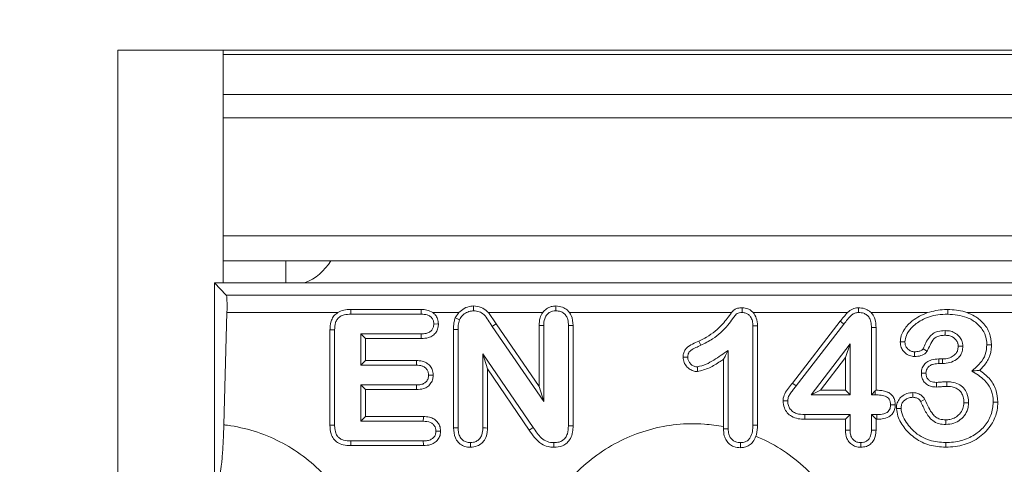
# Model space of a CAD drawing. Units: millimetres. Extents: x 5850 to 11024, y -192 to 3228.
# Drawn here: x 10160 to 10216, y 2227 to 2252 of the extents above; entities that cross this region are included whole.
import ezdxf

# ---------------------------------------------------------------- set-up
doc = ezdxf.new("R2010")
doc.units = ezdxf.units.MM
doc.layers.get('0').update_dxf_attribs({"lineweight": 18})
doc.layers.add('DUENN-18', color=253, linetype='Continuous', lineweight=0)
doc.layers.add('kote', color=152, linetype='Continuous', lineweight=0)
doc.styles.get("Standard").update_dxf_attribs({"font": 'trebuc.ttf'})
doc.dimstyles.new('VARIABEL-ST', dxfattribs={"dimscale": 40, "dimtxt": 7, "dimasz": 2.5, "dimexe": 1, "dimexo": 1, "dimgap": 0.6, "dimtad": 1, "dimdsep": 46, "dimtxsty": 'Standard', "dimcen": 0, "dimclrd": 256, "dimclre": 256, "dimclrt": 5, "dimadec": 0, "dimazin": 0, "dimtp": 0.1, "dimtm": 0.1, "dimtfac": 0.71, "dimtdec": 3, "dimtmove": 0, "dimatfit": 3, "dimfxl": 0, "dimtzin": 0, "dimarcsym": 0})

# ---------------------------------------------------------------- blocks, each defined once
blk = doc.blocks.new('*D103')
at = {"layer": 'DEFPOINTS', "color": 0, "transparency": 16777216}
for p in [(10165.348, 2225.534), (9847.306, 2125.534), (10165.348, 2125.534)]:
    blk.add_point(p, dxfattribs=at)
at = {"layer": 'kote', "lineweight": -2, "transparency": 16777216}
for p, q in [((9847.306, 2275.534), (9847.306, 2325.534)), ((10145.348, 2225.534), (9827.306, 2225.534)), ((10145.348, 2125.534), (9827.306, 2125.534)), ((9847.306, 2075.534), (9847.306, 2025.534))]:
    blk.add_line(p, q, dxfattribs=at)
at = {"layer": 'kote', "transparency": 16777216}
for points in [[(9838.972, 2275.534), (9855.639, 2275.534), (9847.306, 2225.534)], [(9838.972, 2075.534), (9855.639, 2075.534), (9847.306, 2125.534)]]:
    blk.add_solid(points, dxfattribs=at)
at = {"layer": 'kote', "transparency": 16777216, "insert": (9820.043, 2175.534), "char_height": 30, "attachment_point": 5, "rotation": 90}
blk.add_mtext('100', dxfattribs=at)

msp = doc.modelspace()

# ---------------------------------------------------------------- linework, layer by layer
at = {"color": 7, "linetype": 'Continuous', "lineweight": 18}
for p, q in [((10165.348, 2250.534), (10165.348, 2100.534)), ((10230.348, 2250.534), (10165.348, 2250.534)), ((10171.348, 2250.292), (10171.348, 2250.534)), ((10171.348, 2248.01), (10171.348, 2250.292)), ((10171.348, 2246.673), (10171.348, 2248.01)), ((10171.348, 2246.673), (10171.348, 2239.956)), ((10171.348, 2238.534), (10171.348, 2239.956)), ((10670.348, 2238.534), (10171.348, 2238.534)), ((10171.348, 2237.284), (10171.348, 2238.534)), ((10170.848, 2237.284), (10170.848, 2224.92)), ((10170.848, 2237.284), (10171.523, 2236.59)), ((10406.624, 2237.284), (10170.848, 2237.284)), ((10178.608, 2235.77), (10182.626, 2235.77)), ((10171.561, 2235.592), (10171.385, 2229.204)), ((10178.611, 2235.503), (10182.621, 2235.503)), ((10184.762, 2235.592), (10184.558, 2235.287)), ((10186.888, 2234.957), (10186.443, 2235.592)), ((10206.478, 2235.1), (10203.761, 2231.584)), ((10177.427, 2234.609), (10177.427, 2229.177)), ((10177.691, 2229.181), (10177.691, 2234.606)), ((10184.458, 2234.628), (10184.458, 2229.027)), ((10184.723, 2229.031), (10184.723, 2234.627)), ((10186.668, 2234.81), (10189.598, 2230.534)), ((10189.333, 2231.388), (10186.888, 2234.957)), ((10189.333, 2234.853), (10189.333, 2231.388)), ((10189.598, 2230.534), (10189.598, 2234.85)), ((10191.004, 2234.85), (10191.004, 2229.145)), ((10191.268, 2229.141), (10191.268, 2234.853)), ((10201.504, 2234.836), (10201.504, 2229.184)), ((10201.768, 2229.18), (10201.768, 2234.841)), ((10203.969, 2231.42), (10206.687, 2234.937)), ((10208.254, 2234.737), (10208.254, 2230.909)), ((10208.518, 2231.173), (10208.518, 2234.74)), ((10179.191, 2234.378), (10179.191, 2232.597)), ((10179.456, 2234.113), (10179.191, 2234.378)), ((10182.621, 2234.378), (10179.191, 2234.378)), ((10179.456, 2232.861), (10179.456, 2234.113)), ((10179.456, 2234.113), (10182.625, 2234.113)), ((10200.098, 2228.984), (10200.098, 2233.44)), ((10207.035, 2233.815), (10204.831, 2230.909)), ((10206.771, 2233.029), (10207.035, 2233.815)), ((10207.035, 2230.909), (10207.035, 2233.815)), ((10179.456, 2232.861), (10179.191, 2232.597)), ((10182.355, 2232.861), (10179.456, 2232.861)), ((10188.987, 2229.052), (10186.129, 2233.253)), ((10186.393, 2232.394), (10186.129, 2233.253)), ((10186.129, 2233.253), (10186.129, 2229.027)), ((10199.833, 2232.933), (10199.833, 2229.103)), ((10205.363, 2231.174), (10206.771, 2233.029)), ((10206.771, 2233.029), (10206.771, 2231.174)), ((10212.299, 2232.955), (10212.09, 2232.955)), ((10179.191, 2232.597), (10182.35, 2232.597)), ((10186.393, 2232.394), (10188.77, 2228.9)), ((10186.393, 2229.023), (10186.393, 2232.394)), ((10212.093, 2232.69), (10212.304, 2232.69)), ((10182.35, 2231.472), (10179.191, 2231.472)), ((10179.456, 2231.207), (10179.191, 2231.472)), ((10179.191, 2231.472), (10179.191, 2229.409)), ((10179.456, 2231.207), (10182.354, 2231.207)), ((10179.456, 2229.674), (10179.456, 2231.207)), ((10189.333, 2231.388), (10189.598, 2230.534)), ((10205.363, 2231.174), (10204.831, 2230.909)), ((10206.771, 2231.174), (10205.363, 2231.174)), ((10206.771, 2231.174), (10207.035, 2230.909)), ((10208.475, 2231.13), (10208.518, 2231.173)), ((10204.831, 2230.909), (10207.035, 2230.909)), ((10208.475, 2231.13), (10208.254, 2230.909)), ((10208.254, 2230.909), (10208.474, 2230.909)), ((10179.456, 2229.674), (10179.191, 2229.409)), ((10182.744, 2229.674), (10179.456, 2229.674)), ((10204.458, 2229.52), (10206.771, 2229.52)), ((10207.035, 2229.784), (10204.461, 2229.784)), ((10206.771, 2229.52), (10207.035, 2229.784)), ((10206.771, 2229.52), (10206.771, 2228.903)), ((10207.035, 2228.907), (10207.035, 2229.784)), ((10208.566, 2229.784), (10208.254, 2229.784)), ((10208.254, 2229.784), (10208.254, 2228.907)), ((10208.518, 2229.52), (10208.254, 2229.784)), ((10208.518, 2229.52), (10208.569, 2229.52)), ((10208.518, 2228.903), (10208.518, 2229.52)), ((10179.191, 2229.409), (10182.739, 2229.409)), ((10199.833, 2228.981), (10199.833, 2229.103)), ((10178.61, 2228.02), (10182.744, 2228.02)), ((10182.739, 2228.284), (10178.611, 2228.284))]:
    msp.add_line(p, q, dxfattribs=at)
at = {"color": 7, "linetype": 'Continuous', "lineweight": 18, "flags": 128}
for points in [[(10178.608, 2235.77), (10178.609, 2235.694), (10178.611, 2235.503)], [(10182.626, 2235.77), (10182.625, 2235.727), (10182.621, 2235.503)], [(10185.606, 2235.968), (10185.606, 2235.863), (10185.606, 2235.69)], [(10190.293, 2235.968), (10190.293, 2235.859), (10190.293, 2235.69)], [(10200.903, 2235.868), (10200.902, 2235.805), (10200.899, 2235.597)], [(10207.51, 2235.868), (10207.511, 2235.805), (10207.513, 2235.597)], [(10212.595, 2235.77), (10212.595, 2235.639), (10212.596, 2235.503)], [(10184.558, 2235.287), (10184.643, 2235.252), (10184.803, 2235.186)], [(10177.427, 2234.609), (10177.501, 2234.608), (10177.691, 2234.606)], [(10183.603, 2234.944), (10183.563, 2234.944), (10183.338, 2234.943)], [(10186.888, 2234.957), (10186.787, 2234.89), (10186.668, 2234.81)], [(10189.333, 2234.853), (10189.43, 2234.852), (10189.598, 2234.85)], [(10191.268, 2234.853), (10191.171, 2234.852), (10191.004, 2234.85)], [(10201.768, 2234.841), (10201.712, 2234.84), (10201.504, 2234.836)], [(10208.518, 2234.74), (10208.43, 2234.739), (10208.254, 2234.737)], [(10212.448, 2234.301), (10212.449, 2234.34), (10212.452, 2234.565)], [(10182.625, 2234.113), (10182.624, 2234.165), (10182.621, 2234.378)], [(10209.896, 2233.924), (10209.953, 2233.924), (10210.161, 2233.922)], [(10211.428, 2233.396), (10211.395, 2233.417), (10211.201, 2233.534)], [(10213.192, 2233.674), (10213.232, 2233.674), (10213.457, 2233.678)], [(10215.091, 2233.763), (10215.003, 2233.763), (10214.827, 2233.763)], [(10182.355, 2232.861), (10182.354, 2232.809), (10182.35, 2232.597)], [(10197.532, 2233.052), (10197.57, 2233.052), (10197.796, 2233.054)], [(10210.706, 2233.094), (10210.707, 2233.21), (10210.709, 2233.358)], [(10212.09, 2232.955), (10212.09, 2232.919), (10212.093, 2232.69)], [(10212.299, 2232.955), (10212.3, 2232.915), (10212.304, 2232.69)], [(10198.347, 2232.238), (10198.347, 2232.276), (10198.344, 2232.503)], [(10183.306, 2232.039), (10183.254, 2232.039), (10183.041, 2232.039)], [(10211.096, 2232.148), (10211.131, 2232.148), (10211.361, 2232.147)], [(10182.354, 2231.207), (10182.353, 2231.26), (10182.35, 2231.472)], [(10211.95, 2231.355), (10211.95, 2231.398), (10211.95, 2231.62)], [(10212.546, 2231.395), (10212.545, 2231.486), (10212.544, 2231.659)], [(10210.617, 2231.035), (10210.615, 2230.919), (10210.612, 2230.77)], [(10211.303, 2230.643), (10211.209, 2230.599), (10211.063, 2230.531)], [(10203.223, 2230.579), (10203.252, 2230.579), (10203.487, 2230.578)], [(10209.675, 2230.137), (10209.746, 2230.137), (10209.94, 2230.139)], [(10213.521, 2230.464), (10213.612, 2230.464), (10213.785, 2230.464)], [(10215.456, 2230.503), (10215.336, 2230.503), (10215.191, 2230.503)], [(10182.744, 2229.674), (10182.743, 2229.621), (10182.739, 2229.409)], [(10204.458, 2229.52), (10204.459, 2229.638), (10204.461, 2229.784)], [(10208.569, 2229.52), (10208.569, 2229.548), (10208.566, 2229.784)], [(10212.491, 2229.486), (10212.492, 2229.397), (10212.493, 2229.222)], [(10177.427, 2229.177), (10177.485, 2229.178), (10177.691, 2229.181)], [(10184.458, 2229.027), (10184.553, 2229.029), (10184.723, 2229.031)], [(10186.393, 2229.023), (10186.279, 2229.025), (10186.129, 2229.027)], [(10188.77, 2228.9), (10188.774, 2228.903), (10188.987, 2229.052)], [(10191.268, 2229.141), (10191.153, 2229.143), (10191.004, 2229.145)], [(10199.833, 2228.981), (10199.946, 2228.982), (10200.098, 2228.984)], [(10201.768, 2229.18), (10201.695, 2229.181), (10201.504, 2229.184)], [(10206.771, 2228.903), (10206.846, 2228.904), (10207.035, 2228.907)], [(10208.518, 2228.903), (10208.459, 2228.904), (10208.254, 2228.907)], [(10183.726, 2228.842), (10183.674, 2228.842), (10183.461, 2228.842)], [(10182.744, 2228.02), (10182.743, 2228.072), (10182.739, 2228.284)], [(10185.426, 2227.926), (10185.426, 2228.021), (10185.426, 2228.19)], [(10190.18, 2227.926), (10190.18, 2228.041), (10190.181, 2228.19)], [(10200.795, 2227.9), (10200.795, 2227.999), (10200.795, 2228.19)], [(10207.645, 2227.926), (10207.645, 2227.985), (10207.645, 2228.19)], [(10212.483, 2227.926), (10212.483, 2228.05), (10212.483, 2228.19)]]:
    msp.add_lwpolyline(points, dxfattribs=at)
at = {"color": 7, "linetype": 'Continuous', "lineweight": 18}
msp.add_ellipse((10171.491, 2235.592), major_axis=(0.028, 1), ratio=0.0699, start_param=4.714319, end_param=6.215302, dxfattribs=at)
for points, knots in [([(10177.867, 2235.592), (10177.978, 2235.646), (10178.212, 2235.758), (10178.472, 2235.766), (10178.608, 2235.77)], [0, 0, 0, 0, 0.4755077, 1, 1, 1, 1]), ([(10182.626, 2235.77), (10182.735, 2235.767), (10182.967, 2235.759), (10183.171, 2235.65), (10183.278, 2235.592)], [0, 0, 0, 0, 0.475223, 1, 1, 1, 1]), ([(10184.762, 2235.592), (10184.861, 2235.678), (10185.06, 2235.85), (10185.366, 2235.957), (10185.552, 2235.966), (10185.606, 2235.968)], [0, 0, 0, 0, 0.4134, 0.828362, 1, 1, 1, 1]), ([(10184.803, 2235.186), (10184.852, 2235.27), (10184.949, 2235.437), (10185.196, 2235.603), (10185.424, 2235.684), (10185.565, 2235.689), (10185.606, 2235.69)], [0, 0, 0, 0, 0.286755, 0.574297, 0.877973, 1, 1, 1, 1]), ([(10185.606, 2235.968), (10185.751, 2235.954), (10186.038, 2235.926), (10186.303, 2235.738), (10186.421, 2235.615), (10186.443, 2235.592)], [0, 0, 0, 0, 0.458097, 0.901624, 1, 1, 1, 1]), ([(10185.606, 2235.69), (10185.711, 2235.683), (10185.923, 2235.667), (10186.225, 2235.471), (10186.444, 2235.157), (10186.593, 2234.927), (10186.668, 2234.81)], [0, 0, 0, 0, 0.2149, 0.432658, 0.713467, 1, 1, 1, 1]), ([(10189.538, 2235.592), (10189.605, 2235.668), (10189.738, 2235.818), (10190.008, 2235.947), (10190.2, 2235.961), (10190.293, 2235.968)], [0, 0, 0, 0, 0.342487, 0.684725, 1, 1, 1, 1]), ([(10189.598, 2234.85), (10189.604, 2234.983), (10189.615, 2235.19), (10189.742, 2235.445), (10189.903, 2235.597), (10190.097, 2235.68), (10190.23, 2235.687), (10190.293, 2235.69)], [0, 0, 0, 0, 0.320208, 0.498685, 0.678121, 0.846443, 1, 1, 1, 1]), ([(10190.293, 2235.968), (10190.421, 2235.956), (10190.652, 2235.933), (10190.91, 2235.773), (10191.019, 2235.644), (10191.063, 2235.592)], [0, 0, 0, 0, 0.430295, 0.77378, 1, 1, 1, 1]), ([(10190.293, 2235.69), (10190.383, 2235.684), (10190.543, 2235.672), (10190.747, 2235.558), (10190.89, 2235.399), (10190.987, 2235.156), (10190.997, 2234.968), (10191.004, 2234.85)], [0, 0, 0, 0, 0.213344, 0.381141, 0.549065, 0.716981, 1, 1, 1, 1]), ([(10200.29, 2235.592), (10200.341, 2235.653), (10200.436, 2235.765), (10200.657, 2235.858), (10200.813, 2235.864), (10200.903, 2235.868)], [0, 0, 0, 0, 0.334326, 0.619719, 1, 1, 1, 1]), ([(10200.903, 2235.868), (10201.011, 2235.857), (10201.212, 2235.836), (10201.41, 2235.704), (10201.495, 2235.615), (10201.517, 2235.592)], [0, 0, 0, 0, 0.467036, 0.861028, 1, 1, 1, 1]), ([(10206.895, 2235.592), (10206.982, 2235.668), (10207.149, 2235.816), (10207.384, 2235.862), (10207.5, 2235.868), (10207.51, 2235.868)], [0, 0, 0, 0, 0.4926675, 0.9563415, 1, 1, 1, 1]), ([(10207.51, 2235.868), (10207.633, 2235.859), (10207.857, 2235.843), (10208.098, 2235.718), (10208.202, 2235.621), (10208.233, 2235.592)], [0, 0, 0, 0, 0.463417, 0.840885, 1, 1, 1, 1]), ([(10211.446, 2235.592), (10211.764, 2235.671), (10212.144, 2235.765), (10212.533, 2235.77), (10212.595, 2235.77)], [0, 0, 0, 0, 0.839782, 1, 1, 1, 1]), ([(10212.595, 2235.77), (10212.927, 2235.749), (10213.3, 2235.726), (10213.651, 2235.606), (10213.69, 2235.592)], [0, 0, 0, 0, 0.88797, 1, 1, 1, 1]), ([(10177.867, 2235.592), (10177.791, 2235.534), (10177.639, 2235.418), (10177.482, 2235.116), (10177.431, 2234.837), (10177.428, 2234.651), (10177.427, 2234.609)], [0, 0, 0, 0, 0.252487, 0.505192, 0.886837, 1, 1, 1, 1]), ([(10177.691, 2234.606), (10177.699, 2234.749), (10177.71, 2234.964), (10177.835, 2235.228), (10178.007, 2235.386), (10178.275, 2235.489), (10178.485, 2235.498), (10178.611, 2235.503)], [0, 0, 0, 0, 0.285046, 0.430973, 0.578341, 0.744955, 1, 1, 1, 1]), ([(10182.621, 2235.503), (10182.737, 2235.498), (10182.916, 2235.489), (10183.138, 2235.382), (10183.266, 2235.244), (10183.33, 2235.088), (10183.336, 2234.987), (10183.338, 2234.943)], [0, 0, 0, 0, 0.335242, 0.519298, 0.705131, 0.872537, 1, 1, 1, 1]), ([(10183.603, 2234.944), (10183.594, 2235.043), (10183.577, 2235.229), (10183.445, 2235.452), (10183.329, 2235.55), (10183.278, 2235.592)], [0, 0, 0, 0, 0.3953932, 0.7362045, 1, 1, 1, 1]), ([(10184.558, 2235.287), (10184.534, 2235.213), (10184.488, 2235.069), (10184.462, 2234.846), (10184.459, 2234.7), (10184.458, 2234.628)], [0, 0, 0, 0, 0.348832, 0.675841, 1, 1, 1, 1]), ([(10184.723, 2234.627), (10184.724, 2234.708), (10184.728, 2234.843), (10184.753, 2235.032), (10184.786, 2235.135), (10184.803, 2235.186)], [0, 0, 0, 0, 0.430442, 0.713144, 1, 1, 1, 1]), ([(10189.538, 2235.592), (10189.481, 2235.492), (10189.35, 2235.265), (10189.339, 2235.001), (10189.333, 2234.853)], [0, 0, 0, 0, 0.440078, 1, 1, 1, 1]), ([(10191.268, 2234.853), (10191.256, 2235.053), (10191.239, 2235.319), (10191.097, 2235.539), (10191.063, 2235.592)], [0, 0, 0, 0, 0.7543481, 1, 1, 1, 1]), ([(10200.29, 2235.592), (10200.126, 2235.368), (10199.733, 2234.83), (10199.079, 2234.284), (10198.577, 2234.046), (10198.426, 2233.974)], [0, 0, 0, 0, 0.332929, 0.79978, 1, 1, 1, 1]), ([(10198.539, 2233.735), (10198.767, 2233.846), (10199.349, 2234.129), (10199.948, 2234.688), (10200.315, 2235.199), (10200.487, 2235.417), (10200.598, 2235.547), (10200.741, 2235.592), (10200.842, 2235.595), (10200.899, 2235.597)], [0, 0, 0, 0, 0.247123, 0.62895, 0.781267, 0.859523, 0.901372, 0.944085, 1, 1, 1, 1]), ([(10200.899, 2235.597), (10200.969, 2235.591), (10201.098, 2235.581), (10201.263, 2235.483), (10201.397, 2235.331), (10201.492, 2235.108), (10201.5, 2234.93), (10201.504, 2234.836)], [0, 0, 0, 0, 0.190955, 0.351757, 0.511855, 0.7431, 1, 1, 1, 1]), ([(10201.768, 2234.841), (10201.76, 2234.991), (10201.745, 2235.266), (10201.588, 2235.49), (10201.517, 2235.592)], [0, 0, 0, 0, 0.546236, 1, 1, 1, 1]), ([(10206.895, 2235.592), (10206.822, 2235.513), (10206.676, 2235.354), (10206.543, 2235.184), (10206.478, 2235.1)], [0, 0, 0, 0, 0.50436, 1, 1, 1, 1]), ([(10206.687, 2234.937), (10206.756, 2235.025), (10206.899, 2235.204), (10207.089, 2235.433), (10207.306, 2235.578), (10207.444, 2235.59), (10207.513, 2235.597)], [0, 0, 0, 0, 0.30636, 0.626537, 0.813162, 1, 1, 1, 1]), ([(10207.513, 2235.597), (10207.615, 2235.59), (10207.786, 2235.579), (10208, 2235.463), (10208.147, 2235.296), (10208.239, 2235.044), (10208.249, 2234.849), (10208.254, 2234.737)], [0, 0, 0, 0, 0.23527, 0.392131, 0.549433, 0.740057, 1, 1, 1, 1]), ([(10208.518, 2234.74), (10208.508, 2234.906), (10208.491, 2235.175), (10208.354, 2235.458), (10208.259, 2235.564), (10208.233, 2235.592)], [0, 0, 0, 0, 0.536877, 0.873548, 1, 1, 1, 1]), ([(10211.446, 2235.592), (10211.142, 2235.46), (10210.626, 2235.235), (10210.133, 2234.687), (10209.92, 2234.25), (10209.902, 2234.003), (10209.896, 2233.924)], [0, 0, 0, 0, 0.408588, 0.692638, 0.901558, 1, 1, 1, 1]), ([(10210.161, 2233.922), (10210.18, 2234.046), (10210.225, 2234.339), (10210.559, 2234.791), (10211.154, 2235.244), (10211.898, 2235.477), (10212.407, 2235.496), (10212.596, 2235.503)], [0, 0, 0, 0, 0.11749, 0.278984, 0.516082, 0.820949, 1, 1, 1, 1]), ([(10212.596, 2235.503), (10212.971, 2235.472), (10213.56, 2235.424), (10214.262, 2235.017), (10214.665, 2234.547), (10214.814, 2234.09), (10214.824, 2233.836), (10214.827, 2233.763)], [0, 0, 0, 0, 0.3533677, 0.5548005, 0.757723, 0.9304214, 1, 1, 1, 1]), ([(10215.091, 2233.763), (10215.068, 2233.987), (10215.022, 2234.447), (10214.645, 2235.017), (10214.173, 2235.392), (10213.838, 2235.531), (10213.69, 2235.592)], [0, 0, 0, 0, 0.272553, 0.558058, 0.805031, 1, 1, 1, 1]), ([(10183.338, 2234.943), (10183.333, 2234.874), (10183.323, 2234.749), (10183.23, 2234.588), (10183.09, 2234.466), (10182.878, 2234.388), (10182.714, 2234.382), (10182.621, 2234.378)], [0, 0, 0, 0, 0.198743, 0.361166, 0.523515, 0.73011, 1, 1, 1, 1]), ([(10182.625, 2234.113), (10182.764, 2234.121), (10182.994, 2234.134), (10183.29, 2234.275), (10183.48, 2234.472), (10183.587, 2234.707), (10183.598, 2234.868), (10183.603, 2234.944)], [0, 0, 0, 0, 0.285691, 0.475488, 0.666429, 0.842982, 1, 1, 1, 1]), ([(10212.452, 2234.565), (10212.313, 2234.559), (10212.074, 2234.548), (10211.755, 2234.414), (10211.436, 2234.088), (10211.299, 2233.765), (10211.201, 2233.534)], [0, 0, 0, 0, 0.23691, 0.406102, 0.57644, 1, 1, 1, 1]), ([(10213.457, 2233.678), (10213.454, 2233.73), (10213.449, 2233.809), (10213.428, 2233.913), (10213.397, 2234.005), (10213.325, 2234.15), (10213.205, 2234.296), (10213.012, 2234.445), (10212.767, 2234.549), (10212.559, 2234.56), (10212.452, 2234.565)], [0, 0, 0, 0, 0.105442, 0.158209, 0.210955, 0.300362, 0.48038, 0.583398, 0.787711, 1, 1, 1, 1]), ([(10198.426, 2233.974), (10198.306, 2233.917), (10198.065, 2233.802), (10197.761, 2233.637), (10197.596, 2233.409), (10197.539, 2233.223), (10197.534, 2233.102), (10197.532, 2233.052)], [0, 0, 0, 0, 0.291023, 0.583757, 0.737349, 0.89037, 1, 1, 1, 1]), ([(10211.428, 2233.396), (10211.485, 2233.511), (10211.601, 2233.75), (10211.747, 2234.059), (10211.984, 2234.232), (10212.208, 2234.293), (10212.37, 2234.298), (10212.448, 2234.301)], [0, 0, 0, 0, 0.260026, 0.540243, 0.672406, 0.840795, 1, 1, 1, 1]), ([(10212.448, 2234.301), (10212.5, 2234.299), (10212.593, 2234.296), (10212.725, 2234.271), (10212.835, 2234.23), (10212.931, 2234.175), (10213.01, 2234.109), (10213.078, 2234.031), (10213.125, 2233.959), (10213.154, 2233.897), (10213.184, 2233.809), (10213.189, 2233.733), (10213.192, 2233.674)], [0, 0, 0, 0, 0.141155, 0.256303, 0.36817, 0.462426, 0.556684, 0.650923, 0.745163, 0.792183, 0.839236, 1, 1, 1, 1]), ([(10197.796, 2233.054), (10197.801, 2233.118), (10197.808, 2233.224), (10197.879, 2233.36), (10198.027, 2233.482), (10198.253, 2233.6), (10198.443, 2233.69), (10198.539, 2233.735)], [0, 0, 0, 0, 0.17644, 0.294942, 0.413631, 0.70538, 1, 1, 1, 1]), ([(10200.098, 2233.44), (10199.828, 2233.254), (10199.42, 2232.973), (10198.843, 2232.626), (10198.512, 2232.544), (10198.344, 2232.503)], [0, 0, 0, 0, 0.49239, 0.742277, 1, 1, 1, 1]), ([(10199.833, 2232.933), (10199.873, 2233.008), (10199.961, 2233.175), (10200.049, 2233.346), (10200.098, 2233.44)], [0, 0, 0, 0, 0.449416, 1, 1, 1, 1]), ([(10209.896, 2233.924), (10209.906, 2233.814), (10209.924, 2233.616), (10210.083, 2233.37), (10210.296, 2233.194), (10210.517, 2233.105), (10210.661, 2233.096), (10210.706, 2233.094)], [0, 0, 0, 0, 0.253558, 0.459038, 0.663879, 0.89565, 1, 1, 1, 1]), ([(10210.709, 2233.358), (10210.64, 2233.366), (10210.503, 2233.382), (10210.328, 2233.502), (10210.204, 2233.659), (10210.165, 2233.811), (10210.162, 2233.896), (10210.161, 2233.922)], [0, 0, 0, 0, 0.2346955, 0.4709641, 0.7064326, 0.9093997, 1, 1, 1, 1]), ([(10210.706, 2233.094), (10210.771, 2233.096), (10210.945, 2233.103), (10211.178, 2233.17), (10211.35, 2233.29), (10211.408, 2233.369), (10211.428, 2233.396)], [0, 0, 0, 0, 0.242457, 0.641917, 0.873012, 1, 1, 1, 1]), ([(10211.201, 2233.534), (10211.177, 2233.507), (10211.116, 2233.437), (10210.94, 2233.372), (10210.797, 2233.364), (10210.709, 2233.358)], [0, 0, 0, 0, 0.199358, 0.511428, 1, 1, 1, 1]), ([(10213.192, 2233.674), (10213.186, 2233.59), (10213.179, 2233.491), (10213.136, 2233.373), (10213.087, 2233.278), (10212.956, 2233.137), (10212.717, 2233.01), (10212.48, 2232.961), (10212.338, 2232.956), (10212.299, 2232.955)], [0, 0, 0, 0, 0.194473, 0.229245, 0.290866, 0.442286, 0.669811, 0.908525, 1, 1, 1, 1]), ([(10212.304, 2232.69), (10212.444, 2232.701), (10212.723, 2232.721), (10213.07, 2232.888), (10213.277, 2233.086), (10213.362, 2233.23), (10213.425, 2233.383), (10213.453, 2233.529), (10213.456, 2233.651), (10213.457, 2233.678)], [0, 0, 0, 0, 0.244953, 0.492018, 0.65996, 0.74325, 0.784774, 0.95254, 1, 1, 1, 1]), ([(10214.827, 2233.763), (10214.812, 2233.574), (10214.783, 2233.195), (10214.445, 2232.677), (10214.134, 2232.409), (10213.965, 2232.264)], [0, 0, 0, 0, 0.3121, 0.627974, 1, 1, 1, 1]), ([(10214.417, 2232.306), (10214.474, 2232.364), (10214.678, 2232.568), (10214.991, 2232.998), (10215.082, 2233.473), (10215.09, 2233.734), (10215.091, 2233.763)], [0, 0, 0, 0, 0.147158, 0.525255, 0.946848, 1, 1, 1, 1]), ([(10183.306, 2232.039), (10183.296, 2232.146), (10183.278, 2232.34), (10183.123, 2232.582), (10182.92, 2232.748), (10182.654, 2232.846), (10182.46, 2232.856), (10182.355, 2232.861)], [0, 0, 0, 0, 0.225477, 0.408341, 0.591097, 0.775811, 1, 1, 1, 1]), ([(10197.532, 2233.052), (10197.542, 2232.952), (10197.565, 2232.744), (10197.745, 2232.492), (10197.971, 2232.316), (10198.182, 2232.246), (10198.306, 2232.24), (10198.347, 2232.238)], [0, 0, 0, 0, 0.234578, 0.486633, 0.705686, 0.903292, 1, 1, 1, 1]), ([(10198.344, 2232.503), (10198.28, 2232.509), (10198.151, 2232.522), (10197.988, 2232.635), (10197.866, 2232.773), (10197.804, 2232.922), (10197.799, 2233.015), (10197.796, 2233.054)], [0, 0, 0, 0, 0.223004, 0.44815, 0.67461, 0.865435, 1, 1, 1, 1]), ([(10198.347, 2232.238), (10198.579, 2232.296), (10199.046, 2232.413), (10199.511, 2232.721), (10199.773, 2232.893), (10199.833, 2232.933)], [0, 0, 0, 0, 0.430963, 0.868124, 1, 1, 1, 1]), ([(10212.09, 2232.955), (10211.947, 2232.947), (10211.707, 2232.934), (10211.4, 2232.784), (10211.201, 2232.578), (10211.108, 2232.348), (10211.099, 2232.204), (10211.096, 2232.148)], [0, 0, 0, 0, 0.296596, 0.496745, 0.697808, 0.883406, 1, 1, 1, 1]), ([(10182.35, 2232.597), (10182.461, 2232.591), (10182.632, 2232.583), (10182.842, 2232.479), (10182.964, 2232.349), (10183.033, 2232.194), (10183.039, 2232.088), (10183.041, 2232.039)], [0, 0, 0, 0, 0.329159, 0.505955, 0.683484, 0.853678, 1, 1, 1, 1]), ([(10211.361, 2232.147), (10211.366, 2232.209), (10211.374, 2232.322), (10211.46, 2232.467), (10211.581, 2232.578), (10211.778, 2232.669), (10211.958, 2232.687), (10212.077, 2232.69), (10212.093, 2232.69)], [0, 0, 0, 0, 0.178498, 0.329067, 0.478732, 0.652521, 0.952552, 1, 1, 1, 1]), ([(10214.417, 2232.306), (10214.393, 2232.304), (10214.251, 2232.291), (10214.095, 2232.276), (10213.965, 2232.264)], [0, 0, 0, 0, 0.16914, 1, 1, 1, 1]), ([(10213.965, 2232.264), (10214.221, 2232.111), (10214.647, 2231.855), (10215.056, 2231.281), (10215.182, 2230.829), (10215.19, 2230.568), (10215.191, 2230.503)], [0, 0, 0, 0, 0.391441, 0.652728, 0.914725, 1, 1, 1, 1]), ([(10215.456, 2230.503), (10215.433, 2230.744), (10215.386, 2231.235), (10214.99, 2231.874), (10214.604, 2232.165), (10214.417, 2232.306)], [0, 0, 0, 0, 0.332646, 0.676576, 1, 1, 1, 1]), ([(10183.041, 2232.039), (10183.035, 2231.97), (10183.024, 2231.831), (10182.917, 2231.656), (10182.749, 2231.533), (10182.553, 2231.479), (10182.414, 2231.474), (10182.35, 2231.472)], [0, 0, 0, 0, 0.202817, 0.407882, 0.586519, 0.808844, 1, 1, 1, 1]), ([(10182.354, 2231.207), (10182.491, 2231.216), (10182.719, 2231.23), (10183.006, 2231.376), (10183.186, 2231.574), (10183.291, 2231.805), (10183.301, 2231.964), (10183.306, 2232.039)], [0, 0, 0, 0, 0.287898, 0.476124, 0.665201, 0.843287, 1, 1, 1, 1]), ([(10211.096, 2232.148), (10211.104, 2232.046), (10211.119, 2231.863), (10211.254, 2231.631), (10211.438, 2231.47), (10211.679, 2231.372), (10211.855, 2231.361), (10211.95, 2231.355)], [0, 0, 0, 0, 0.230436, 0.415038, 0.599484, 0.782514, 1, 1, 1, 1]), ([(10211.95, 2231.62), (10211.841, 2231.628), (10211.68, 2231.639), (10211.502, 2231.759), (10211.407, 2231.885), (10211.367, 2232.022), (10211.363, 2232.111), (10211.361, 2232.147)], [0, 0, 0, 0, 0.3575123, 0.5298456, 0.7020085, 0.8781388, 1, 1, 1, 1]), ([(10203.761, 2231.584), (10203.686, 2231.488), (10203.532, 2231.291), (10203.314, 2230.996), (10203.229, 2230.737), (10203.223, 2230.601), (10203.223, 2230.579)], [0, 0, 0, 0, 0.314124, 0.647743, 0.9441, 1, 1, 1, 1]), ([(10203.487, 2230.578), (10203.499, 2230.656), (10203.524, 2230.819), (10203.665, 2231.027), (10203.816, 2231.225), (10203.918, 2231.355), (10203.969, 2231.42)], [0, 0, 0, 0, 0.23852, 0.49534, 0.747543, 1, 1, 1, 1]), ([(10209.61, 2230.342), (10209.609, 2230.381), (10209.606, 2230.463), (10209.58, 2230.629), (10209.504, 2230.814), (10209.368, 2230.96), (10209.222, 2231.048), (10209.031, 2231.118), (10208.789, 2231.163), (10208.604, 2231.17), (10208.518, 2231.173)], [0, 0, 0, 0, 0.075527, 0.156911, 0.319549, 0.450125, 0.530685, 0.64528, 0.836432, 1, 1, 1, 1]), ([(10212.544, 2231.659), (10212.48, 2231.657), (10212.348, 2231.652), (10212.151, 2231.63), (10212.017, 2231.623), (10211.95, 2231.62)], [0, 0, 0, 0, 0.324674, 0.662253, 1, 1, 1, 1]), ([(10211.95, 2231.355), (10212.013, 2231.358), (10212.145, 2231.364), (10212.343, 2231.385), (10212.479, 2231.392), (10212.546, 2231.395)], [0, 0, 0, 0, 0.317981, 0.662821, 1, 1, 1, 1]), ([(10213.785, 2230.464), (10213.77, 2230.652), (10213.744, 2230.959), (10213.507, 2231.319), (10213.205, 2231.546), (10212.865, 2231.647), (10212.636, 2231.656), (10212.544, 2231.659)], [0, 0, 0, 0, 0.2862331, 0.4656207, 0.6456066, 0.8593712, 1, 1, 1, 1]), ([(10212.546, 2231.395), (10212.685, 2231.387), (10212.913, 2231.373), (10213.201, 2231.232), (10213.386, 2231.041), (10213.502, 2230.774), (10213.514, 2230.576), (10213.521, 2230.464)], [0, 0, 0, 0, 0.270512, 0.44224, 0.614442, 0.781225, 1, 1, 1, 1]), ([(10208.474, 2230.909), (10208.582, 2230.905), (10208.801, 2230.897), (10209.067, 2230.84), (10209.239, 2230.723), (10209.316, 2230.587), (10209.341, 2230.455), (10209.344, 2230.369), (10209.345, 2230.342)], [0, 0, 0, 0, 0.273994, 0.54962, 0.66717, 0.785043, 0.932213, 1, 1, 1, 1]), ([(10210.617, 2231.035), (10210.499, 2231.025), (10210.275, 2231.007), (10209.983, 2230.838), (10209.776, 2230.603), (10209.685, 2230.352), (10209.678, 2230.196), (10209.675, 2230.137)], [0, 0, 0, 0, 0.241985, 0.460095, 0.678688, 0.8774, 1, 1, 1, 1]), ([(10209.94, 2230.139), (10209.946, 2230.214), (10209.956, 2230.353), (10210.059, 2230.533), (10210.208, 2230.666), (10210.398, 2230.757), (10210.541, 2230.766), (10210.612, 2230.77)], [0, 0, 0, 0, 0.218408, 0.401664, 0.584501, 0.794317, 1, 1, 1, 1]), ([(10210.612, 2230.77), (10210.682, 2230.762), (10210.808, 2230.748), (10210.959, 2230.667), (10211.036, 2230.587), (10211.059, 2230.541), (10211.063, 2230.531)], [0, 0, 0, 0, 0.391098, 0.710079, 0.939613, 1, 1, 1, 1]), ([(10211.303, 2230.643), (10211.269, 2230.7), (10211.196, 2230.822), (10211.007, 2230.946), (10210.808, 2231.021), (10210.673, 2231.031), (10210.617, 2231.035)], [0, 0, 0, 0, 0.241362, 0.508683, 0.799201, 1, 1, 1, 1]), ([(10212.491, 2229.486), (10212.373, 2229.493), (10212.172, 2229.504), (10211.913, 2229.63), (10211.704, 2229.857), (10211.494, 2230.194), (10211.371, 2230.484), (10211.303, 2230.643)], [0, 0, 0, 0, 0.1973247, 0.3342715, 0.471435, 0.7101894, 1, 1, 1, 1]), ([(10203.223, 2230.579), (10203.235, 2230.437), (10203.256, 2230.187), (10203.451, 2229.878), (10203.723, 2229.657), (10204.075, 2229.535), (10204.333, 2229.525), (10204.458, 2229.52)], [0, 0, 0, 0, 0.230086, 0.404705, 0.57939, 0.795953, 1, 1, 1, 1]), ([(10204.461, 2229.784), (10204.302, 2229.792), (10204.058, 2229.805), (10203.76, 2229.953), (10203.591, 2230.136), (10203.498, 2230.356), (10203.491, 2230.506), (10203.487, 2230.578)], [0, 0, 0, 0, 0.333033, 0.508858, 0.685899, 0.847761, 1, 1, 1, 1]), ([(10209.345, 2230.342), (10209.341, 2230.273), (10209.334, 2230.155), (10209.256, 2230.005), (10209.131, 2229.893), (10208.898, 2229.798), (10208.698, 2229.79), (10208.566, 2229.784)], [0, 0, 0, 0, 0.187765, 0.320888, 0.454356, 0.639996, 1, 1, 1, 1]), ([(10208.569, 2229.52), (10208.667, 2229.523), (10208.899, 2229.531), (10209.206, 2229.62), (10209.44, 2229.804), (10209.565, 2230.011), (10209.605, 2230.2), (10209.609, 2230.31), (10209.61, 2230.342)], [0, 0, 0, 0, 0.1957459, 0.4630562, 0.6213644, 0.7800921, 0.9355459, 1, 1, 1, 1]), ([(10209.61, 2230.342), (10209.61, 2230.342), (10209.523, 2230.342), (10209.434, 2230.342), (10209.345, 2230.342)], [0, 0, 0, 0, 0.001549, 1, 1, 1, 1]), ([(10209.675, 2230.137), (10209.698, 2229.99), (10209.761, 2229.578), (10210.132, 2228.976), (10210.745, 2228.393), (10211.558, 2227.991), (10212.173, 2227.948), (10212.483, 2227.926)], [0, 0, 0, 0, 0.1140665, 0.3195986, 0.5282176, 0.7627376, 1, 1, 1, 1]), ([(10212.483, 2228.19), (10212.17, 2228.215), (10211.512, 2228.267), (10210.658, 2228.767), (10210.161, 2229.413), (10209.957, 2229.887), (10209.943, 2230.098), (10209.94, 2230.139)], [0, 0, 0, 0, 0.268339, 0.565312, 0.818463, 0.964692, 1, 1, 1, 1]), ([(10211.063, 2230.531), (10211.149, 2230.335), (10211.322, 2229.942), (10211.649, 2229.465), (10212.093, 2229.244), (10212.357, 2229.229), (10212.493, 2229.222)], [0, 0, 0, 0, 0.309144, 0.621408, 0.805299, 1, 1, 1, 1]), ([(10215.191, 2230.503), (10215.165, 2230.25), (10215.111, 2229.743), (10214.703, 2229.089), (10214.112, 2228.588), (10213.354, 2228.247), (10212.781, 2228.21), (10212.483, 2228.19)], [0, 0, 0, 0, 0.191065, 0.383007, 0.566532, 0.774972, 1, 1, 1, 1]), ([(10212.483, 2227.926), (10212.84, 2227.953), (10213.526, 2228.004), (10214.449, 2228.473), (10215.115, 2229.168), (10215.421, 2229.903), (10215.447, 2230.349), (10215.456, 2230.503)], [0, 0, 0, 0, 0.244514, 0.468749, 0.693984, 0.894204, 1, 1, 1, 1]), ([(10213.521, 2230.464), (10213.51, 2230.348), (10213.49, 2230.112), (10213.296, 2229.818), (10213.034, 2229.608), (10212.755, 2229.503), (10212.569, 2229.491), (10212.491, 2229.486)], [0, 0, 0, 0, 0.219011, 0.44582, 0.644602, 0.852067, 1, 1, 1, 1]), ([(10212.493, 2229.222), (10212.645, 2229.237), (10212.938, 2229.266), (10213.33, 2229.48), (10213.622, 2229.8), (10213.77, 2230.151), (10213.781, 2230.379), (10213.785, 2230.464)], [0, 0, 0, 0, 0.227791, 0.441868, 0.656123, 0.872641, 1, 1, 1, 1]), ([(10183.726, 2228.842), (10183.716, 2228.95), (10183.697, 2229.143), (10183.544, 2229.384), (10183.34, 2229.549), (10183.066, 2229.658), (10182.861, 2229.668), (10182.744, 2229.674)], [0, 0, 0, 0, 0.221135, 0.398345, 0.575428, 0.758816, 1, 1, 1, 1]), ([(10171.181, 2226.447), (10171.206, 2226.606), (10171.257, 2226.924), (10171.322, 2227.741), (10171.365, 2228.539), (10171.38, 2229.039), (10171.385, 2229.204)], [0, 0, 0, 0, 0.2858954, 0.571771, 0.8581833, 1, 1, 1, 1]), ([(10177.427, 2229.177), (10177.437, 2229.011), (10177.453, 2228.741), (10177.618, 2228.399), (10177.857, 2228.173), (10178.205, 2228.038), (10178.466, 2228.026), (10178.61, 2228.02)], [0, 0, 0, 0, 0.261609, 0.424052, 0.587637, 0.772218, 1, 1, 1, 1]), ([(10178.611, 2228.284), (10178.473, 2228.29), (10178.262, 2228.3), (10178.006, 2228.403), (10177.848, 2228.544), (10177.73, 2228.77), (10177.696, 2228.995), (10177.692, 2229.145), (10177.691, 2229.181)], [0, 0, 0, 0, 0.276555, 0.424277, 0.546967, 0.696316, 0.928386, 1, 1, 1, 1]), ([(10182.739, 2229.409), (10182.88, 2229.4), (10183.083, 2229.388), (10183.305, 2229.246), (10183.415, 2229.102), (10183.456, 2228.958), (10183.46, 2228.872), (10183.461, 2228.842)], [0, 0, 0, 0, 0.401416, 0.574869, 0.749288, 0.913251, 1, 1, 1, 1]), ([(10184.458, 2229.027), (10184.474, 2228.835), (10184.498, 2228.54), (10184.719, 2228.202), (10184.965, 2228.016), (10185.215, 2227.934), (10185.371, 2227.928), (10185.426, 2227.926)], [0, 0, 0, 0, 0.344663, 0.530598, 0.716981, 0.898437, 1, 1, 1, 1]), ([(10185.426, 2228.19), (10185.34, 2228.197), (10185.183, 2228.209), (10184.98, 2228.326), (10184.826, 2228.504), (10184.735, 2228.75), (10184.727, 2228.935), (10184.723, 2229.031)], [0, 0, 0, 0, 0.205373, 0.378588, 0.552109, 0.767709, 1, 1, 1, 1]), ([(10186.129, 2229.027), (10186.12, 2228.89), (10186.107, 2228.68), (10185.971, 2228.426), (10185.804, 2228.279), (10185.613, 2228.2), (10185.483, 2228.193), (10185.426, 2228.19)], [0, 0, 0, 0, 0.32914, 0.50701, 0.6852, 0.86124, 1, 1, 1, 1]), ([(10185.426, 2227.926), (10185.558, 2227.939), (10185.792, 2227.963), (10186.08, 2228.152), (10186.287, 2228.416), (10186.382, 2228.724), (10186.39, 2228.937), (10186.393, 2229.023)], [0, 0, 0, 0, 0.2380833, 0.4245966, 0.6111701, 0.8418961, 1, 1, 1, 1]), ([(10188.77, 2228.9), (10188.869, 2228.76), (10189.069, 2228.473), (10189.414, 2228.121), (10189.816, 2227.945), (10190.066, 2227.932), (10190.18, 2227.926)], [0, 0, 0, 0, 0.287604, 0.58423, 0.810515, 1, 1, 1, 1]), ([(10190.181, 2228.19), (10190.052, 2228.199), (10189.792, 2228.216), (10189.46, 2228.439), (10189.211, 2228.735), (10189.062, 2228.946), (10188.987, 2229.052)], [0, 0, 0, 0, 0.247363, 0.499062, 0.747419, 1, 1, 1, 1]), ([(10190.18, 2227.926), (10190.346, 2227.94), (10190.616, 2227.962), (10190.936, 2228.167), (10191.144, 2228.438), (10191.254, 2228.779), (10191.264, 2229.026), (10191.268, 2229.141)], [0, 0, 0, 0, 0.266291, 0.432608, 0.599118, 0.812629, 1, 1, 1, 1]), ([(10191.004, 2229.145), (10190.996, 2228.991), (10190.984, 2228.757), (10190.848, 2228.47), (10190.679, 2228.307), (10190.448, 2228.205), (10190.278, 2228.196), (10190.181, 2228.19)], [0, 0, 0, 0, 0.318506, 0.483367, 0.649546, 0.797345, 1, 1, 1, 1]), ([(10200.795, 2227.9), (10200.665, 2227.909), (10200.441, 2227.926), (10200.165, 2228.094), (10199.979, 2228.309), (10199.851, 2228.61), (10199.839, 2228.845), (10199.833, 2228.981)], [0, 0, 0, 0, 0.2350094, 0.4043588, 0.5732333, 0.7546601, 1, 1, 1, 1]), ([(10200.795, 2228.19), (10200.706, 2228.197), (10200.549, 2228.209), (10200.348, 2228.322), (10200.209, 2228.477), (10200.112, 2228.704), (10200.103, 2228.878), (10200.098, 2228.984)], [0, 0, 0, 0, 0.220814, 0.392109, 0.563344, 0.735675, 1, 1, 1, 1]), ([(10201.504, 2229.184), (10201.5, 2229.064), (10201.492, 2228.823), (10201.398, 2228.522), (10201.237, 2228.322), (10201.051, 2228.214), (10200.894, 2228.196), (10200.805, 2228.191), (10200.795, 2228.19)], [0, 0, 0, 0, 0.259722, 0.522766, 0.664118, 0.80631, 0.97832, 1, 1, 1, 1]), ([(10201.678, 2228.554), (10201.689, 2228.588), (10201.754, 2228.79), (10201.762, 2229.003), (10201.768, 2229.18)], [0, 0, 0, 0, 0.172095, 1, 1, 1, 1]), ([(10206.771, 2228.903), (10206.784, 2228.737), (10206.805, 2228.478), (10207, 2228.179), (10207.223, 2228.009), (10207.451, 2227.935), (10207.594, 2227.928), (10207.645, 2227.926)], [0, 0, 0, 0, 0.332876, 0.52073, 0.708758, 0.89608, 1, 1, 1, 1]), ([(10207.645, 2228.19), (10207.57, 2228.196), (10207.433, 2228.207), (10207.256, 2228.309), (10207.123, 2228.46), (10207.046, 2228.669), (10207.039, 2228.825), (10207.035, 2228.907)], [0, 0, 0, 0, 0.208995, 0.384474, 0.560034, 0.770133, 1, 1, 1, 1]), ([(10208.254, 2228.907), (10208.248, 2228.792), (10208.239, 2228.614), (10208.129, 2228.397), (10207.991, 2228.273), (10207.823, 2228.201), (10207.705, 2228.194), (10207.645, 2228.19)], [0, 0, 0, 0, 0.319728, 0.493932, 0.669325, 0.83167, 1, 1, 1, 1]), ([(10207.645, 2227.926), (10207.754, 2227.935), (10207.953, 2227.951), (10208.208, 2228.097), (10208.384, 2228.297), (10208.501, 2228.574), (10208.512, 2228.782), (10208.518, 2228.903)], [0, 0, 0, 0, 0.220295, 0.40039, 0.580699, 0.755009, 1, 1, 1, 1]), ([(10183.461, 2228.842), (10183.456, 2228.778), (10183.445, 2228.647), (10183.341, 2228.484), (10183.182, 2228.361), (10182.974, 2228.294), (10182.818, 2228.287), (10182.739, 2228.284)], [0, 0, 0, 0, 0.187608, 0.377869, 0.542485, 0.771014, 1, 1, 1, 1]), ([(10182.744, 2228.02), (10182.888, 2228.029), (10183.126, 2228.044), (10183.428, 2228.198), (10183.619, 2228.405), (10183.714, 2228.634), (10183.723, 2228.782), (10183.726, 2228.842)], [0, 0, 0, 0, 0.298581, 0.494531, 0.691394, 0.874493, 1, 1, 1, 1]), ([(10201.678, 2228.554), (10201.628, 2228.44), (10201.539, 2228.238), (10201.302, 2228.026), (10201.05, 2227.921), (10200.875, 2227.906), (10200.795, 2227.9)], [0, 0, 0, 0, 0.310914, 0.553464, 0.79608, 1, 1, 1, 1])]:
    msp.add_open_spline(points, degree=3, knots=knots, dxfattribs=at)
at = {"layer": 'DUENN-18', "color": 252, "linetype": 'Continuous', "lineweight": 0, "true_color": 0x939598}
for p, q in [((10670.348, 2250.292), (10171.348, 2250.292)), ((10171.348, 2248.01), (10670.348, 2248.01)), ((10670.348, 2246.673), (10171.348, 2246.673)), ((10171.348, 2239.956), (10670.348, 2239.956)), ((10174.904, 2238.534), (10174.904, 2237.284)), ((10171.523, 2236.59), (10406.732, 2236.59)), ((10177.867, 2235.592), (10171.561, 2235.592)), ((10184.762, 2235.592), (10183.278, 2235.592)), ((10189.538, 2235.592), (10186.443, 2235.592)), ((10200.29, 2235.592), (10191.063, 2235.592))]:
    msp.add_line(p, q, dxfattribs=at)
at = {"layer": 'DUENN-18', "linetype": 'Continuous', "lineweight": 18}
for p, q in [((10206.895, 2235.592), (10201.517, 2235.592)), ((10211.446, 2235.592), (10208.233, 2235.592)), ((10217.633, 2235.592), (10213.69, 2235.592)), ((10208.475, 2231.13), (10208.474, 2230.909))]:
    msp.add_line(p, q, dxfattribs=at)
at = {"layer": 'DUENN-18', "linetype": 'Continuous', "lineweight": 18, "flags": 128}
for points in [[(10206.478, 2235.1), (10206.523, 2235.065), (10206.687, 2234.937)], [(10198.426, 2233.974), (10198.483, 2233.854), (10198.539, 2233.735)], [(10203.761, 2231.584), (10203.784, 2231.565), (10203.969, 2231.42)], [(10178.61, 2228.02), (10178.61, 2228.078), (10178.611, 2228.284)]]:
    msp.add_lwpolyline(points, dxfattribs=at)
at = {"layer": 'DUENN-18', "color": 252, "linetype": 'Continuous', "lineweight": 18, "true_color": 0x939598, "flags": 128}
msp.add_lwpolyline([(10184.458, 2234.628), (10184.587, 2234.627), (10184.723, 2234.627)], dxfattribs=at)
at = {"layer": 'DUENN-18', "color": 252, "linetype": 'Continuous', "lineweight": 0, "true_color": 0x939598}
msp.add_arc((10174.904, 2240.086), 3, 290.9141, 328.8387, dxfattribs=at)
for points, knots in [([(10171.385, 2229.204), (10171.452, 2229.196), (10172.552, 2229.062), (10174.649, 2228.402), (10177.217, 2226.486), (10179.031, 2223.911), (10179.483, 2221.923), (10179.693, 2220.997)], [0, 0, 0, 0, 0.016049, 0.265664, 0.514675, 0.773766, 1, 1, 1, 1]), ([(10188.742, 2220.997), (10188.842, 2221.521), (10189.141, 2223.092), (10190.388, 2225.498), (10192.681, 2227.743), (10195.574, 2229.093), (10198.072, 2229.37), (10199.47, 2229.158), (10199.833, 2229.103)], [0, 0, 0, 0, 0.104326, 0.313065, 0.51878, 0.723091, 0.928051, 1, 1, 1, 1]), ([(10201.678, 2228.554), (10201.727, 2228.533), (10202.768, 2228.095), (10204.647, 2226.841), (10206.702, 2224.202), (10207.216, 2222.065), (10207.473, 2220.997)], [0, 0, 0, 0, 0.016121, 0.341444, 0.670788, 1, 1, 1, 1])]:
    msp.add_open_spline(points, degree=3, knots=knots, dxfattribs=at)

# ---------------------------------------------------------------- dimensions: what is measured, and where the dimension line sits
at = {"layer": 'kote'}
dim = msp.add_linear_dim(base=(9847.306, 2125.534), p1=(10165.348, 2225.534), p2=(10165.348, 2125.534), angle=90, dimstyle='VARIABEL-ST', override={"dimscale": 20, "dimtxt": 1.5, "dimtoh": 1, "dimdec": 0, "dimpost": '<>', "dimclrt": 256, "dimtofl": 0, "dimatfit": 0}, dxfattribs=at)
dim.commit()
dim.dimension.update_dxf_attribs({"geometry": '*D103', "text_midpoint": (9847.306, 2175.534), "dimtype": 160})

doc.saveas('drawing.dxf')
